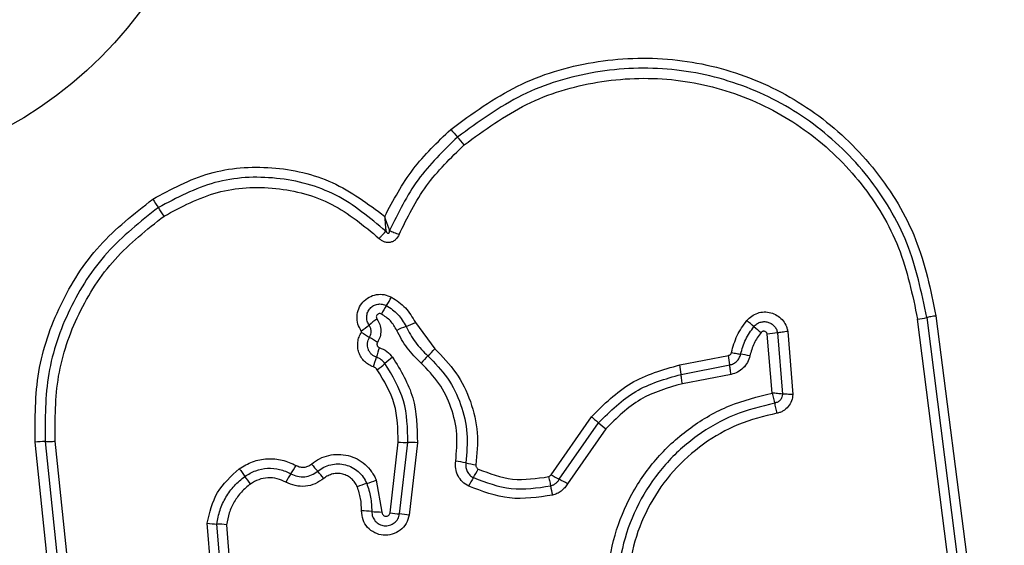
# Model space of a CAD drawing. Units: millimetres. Extents: x -730 to 10005, y -776 to 5092.
# Drawn here: x 2426 to 2457, y 2445 to 2461 of the extents above; entities that cross this region are included whole.
import ezdxf

# ---------------------------------------------------------------- set-up
doc = ezdxf.new("R2010")
doc.units = ezdxf.units.MM

msp = doc.modelspace()

# ---------------------------------------------------------------- linework, layer by layer
at = {"linetype": 'ByBlock', "lineweight": -2}
for p, q in [((2454.718, 2451.967), (2456.673, 2436.618)), ((2455.007, 2452.018), (2456.961, 2436.678)), ((2438.657, 2451.81), (2439.271, 2450.984)), ((2456.384, 2436.558), (2454.428, 2451.917)), ((2449.858, 2449.592), (2449.709, 2451.443)), ((2450.03, 2451.487), (2450.183, 2449.563)), ((2450.352, 2451.531), (2450.51, 2449.553)), ((2446.959, 2450.479), (2448.488, 2450.775)), ((2447.003, 2450.182), (2448.53, 2450.478)), ((2448.572, 2450.182), (2447.046, 2449.887)), ((2442.918, 2447.026), (2444.187, 2448.85)), ((2443.177, 2446.885), (2444.412, 2448.66)), ((2444.412, 2448.66), (2444.637, 2448.471)), ((2444.637, 2448.471), (2443.435, 2446.744)), ((2427.107, 2444.311), (2426.718, 2448.055)), ((2427.032, 2448.069), (2427.42, 2444.339)), ((2427.734, 2444.366), (2427.347, 2448.084)), ((2437.864, 2445.832), (2438.12, 2448.054)), ((2438.163, 2445.797), (2438.422, 2448.044)), ((2438.722, 2448.034), (2438.461, 2445.762)), ((2437.429, 2446.859), (2437.61, 2445.857)), ((2432.318, 2442.997), (2432.122, 2445.502)), ((2432.613, 2443.095), (2432.426, 2445.479)), ((2432.729, 2445.457), (2432.906, 2443.193))]:
    msp.add_line(p, q, dxfattribs=at)
for radius in [200, 12.85]:
    msp.add_circle((2419.696, 2469.235), radius, dxfattribs=at)
for centre, radius, start, end in [((2448.364, 2465.204), 11.294, 220.4434, 222.0782), ((2431.591, 2450.06), 11.305, 40.4401, 42.0776), ((2483.527, 2491.224), 63.91, 213.78502, 214.07211), ((2377.594, 2419.578), 63.976, 33.78445, 34.07202), ((2435.037, 2454.142), 3.255, 326.4338, 331.8869), ((2440.458, 2450.545), 3.251, 146.4314, 151.8768), ((2454.046, 2454.96), 3.068, 277.153, 282.6537), ((2435.118, 2454.191), 3.227, 304.8138, 310.3336), ((2439.292, 2449.275), 3.223, 124.8241, 130.3359), ((2439.589, 2448.368), 3.538, 110.2522, 115.3836), ((2437.139, 2455.01), 3.542, 290.254, 295.3935), ((2441.077, 2442.107), 12.617, 49.3867, 50.7182), ((2457.489, 2461.245), 12.595, 229.386, 230.7159), ((2443.571, 2461.854), 12.282, 237.4392, 238.8347), ((2430.87, 2440.852), 12.262, 57.4416, 58.8354), ((2450.415, 2447.493), 4.012, 95.5086, 100.1434), ((2441.041, 2449.785), 3.727, 160.5589, 165.4453), ((2433.822, 2451.659), 3.731, 340.5494, 345.4435), ((2439.75, 2448.238), 3.068, 126.0554, 131.8537), ((2441.087, 2448.565), 2.993, 132.8193, 138.789), ((2437.017, 2452.958), 2.996, 312.8218, 318.8002), ((2445.705, 2450.226), 2.836, 5.092, 11.1513), ((2448.012, 2445.372), 5.511, 77.9585, 81.01), ((2435.653, 2452.812), 3.072, 306.0445, 311.8513), ((2443.992, 2449.895), 3.024, 5.4592, 11.1397), ((2427.048, 2444.262), 3.807, 90.2466, 94.9857), ((2438.394, 2451.67), 3.626, 265.6602, 270.4312), ((2438.449, 2444.424), 3.62, 85.6687, 90.4336), ((2432.166, 2448.847), 3.143, 325.3129, 330.9038), ((2460.024, 2468.161), 32.233, 220.1818, 220.7106), ((2439.172, 2442.62), 4.897, 77.3761, 81.1566), ((2441.314, 2452.183), 4.902, 257.3773, 261.1641), ((2461.221, 2467.478), 34.635, 215.8001, 216.2933), ((2437.332, 2445.272), 3.139, 145.3103, 150.8935), ((2411.198, 2426.149), 32.18, 40.1827, 40.7109), ((2438.222, 2448.364), 2.67, 327.7317, 334.3288), ((2447.107, 2454.389), 8.471, 240.3618, 242.3559), ((2405.435, 2426.51), 34.579, 35.801, 36.2936), ((2437.993, 2443.823), 3.055, 106.4061, 112.3362), ((2436.266, 2449.687), 3.058, 286.4083, 292.3476), ((2442.735, 2445.515), 2.667, 147.7288, 154.3167), ((2446.818, 2447.336), 3.972, 189.5508, 193.8308), ((2439.253, 2439.393), 8.457, 60.3652, 62.3571), ((2436.922, 2442.093), 3.799, 84.4695, 89.3066), ((2437.655, 2449.66), 3.803, 264.4711, 269.3161), ((2438.422, 2449.289), 3.502, 260.8369, 265.7611), ((2437.905, 2442.31), 3.496, 80.8457, 85.7636), ((2432.523, 2448.818), 3.34, 263.1058, 268.333), ((2432.329, 2442.145), 3.335, 83.1153, 88.3354)]:
    msp.add_arc(centre, radius, start, end, dxfattribs=at)
for points, knots in [([(2439.769, 2457.878), (2440.445, 2458.372), (2441.797, 2459.361), (2444.229, 2460.088), (2446.741, 2460.185), (2449.189, 2459.6), (2451.394, 2458.389), (2453.187, 2456.635), (2454.498, 2454.47), (2454.837, 2452.835), (2455.007, 2452.018)], [0, 0, 0, 0, 0.124978, 0.249975, 0.37499, 0.500008, 0.625026, 0.750044, 0.875061, 1, 1, 1, 1]), ([(2454.718, 2451.967), (2454.553, 2452.762), (2454.223, 2454.346), (2452.952, 2456.438), (2451.222, 2458.131), (2449.092, 2459.3), (2446.725, 2459.866), (2444.298, 2459.773), (2441.946, 2459.071), (2440.637, 2458.115), (2439.982, 2457.636)], [0, 0, 0, 0, 0.125595, 0.250386, 0.375055, 0.499954, 0.624961, 0.749922, 0.874683, 1, 1, 1, 1]), ([(2440.195, 2457.393), (2440.826, 2457.854), (2442.089, 2458.778), (2444.361, 2459.457), (2446.707, 2459.546), (2448.994, 2458.999), (2451.054, 2457.868), (2452.728, 2456.229), (2453.952, 2454.207), (2454.269, 2452.68), (2454.428, 2451.917)], [0, 0, 0, 0, 0.124943, 0.249959, 0.374979, 0.500001, 0.625025, 0.750048, 0.875069, 1, 1, 1, 1]), ([(2437.695, 2455.146), (2437.969, 2455.658), (2438.515, 2456.678), (2439.352, 2457.479), (2439.769, 2457.878)], [0, 0, 0, 0, 0.500986, 1, 1, 1, 1]), ([(2439.982, 2457.636), (2439.54, 2457.209), (2438.658, 2456.355), (2438.119, 2455.252), (2437.85, 2454.701)], [0, 0, 0, 0, 0.500513, 1, 1, 1, 1]), ([(2438.147, 2454.574), (2438.406, 2455.104), (2438.924, 2456.163), (2439.771, 2456.983), (2440.195, 2457.393)], [0, 0, 0, 0, 0.500024, 1, 1, 1, 1]), ([(2430.409, 2455.685), (2430.99, 2455.998), (2432.153, 2456.625), (2434.156, 2456.769), (2436.112, 2456.329), (2437.167, 2455.541), (2437.695, 2455.146)], [0, 0, 0, 0, 0.249924, 0.499981, 0.750047, 1, 1, 1, 1]), ([(2437.731, 2454.68), (2437.23, 2455.099), (2436.229, 2455.935), (2434.307, 2456.44), (2432.319, 2456.342), (2431.165, 2455.727), (2430.587, 2455.42)], [0, 0, 0, 0, 0.2501854, 0.5002241, 0.7498857, 1, 1, 1, 1]), ([(2430.767, 2455.153), (2431.312, 2455.444), (2432.403, 2456.025), (2434.282, 2456.118), (2436.099, 2455.64), (2437.044, 2454.849), (2437.517, 2454.454)], [0, 0, 0, 0, 0.249939, 0.5, 0.75007, 1, 1, 1, 1]), ([(2426.718, 2448.055), (2426.715, 2448.796), (2426.71, 2450.276), (2427.446, 2452.401), (2428.652, 2454.303), (2429.825, 2455.226), (2430.409, 2455.685)], [0, 0, 0, 0, 0.249553, 0.498766, 0.750241, 1, 1, 1, 1]), ([(2430.587, 2455.42), (2430.022, 2454.975), (2428.896, 2454.088), (2427.736, 2452.26), (2427.026, 2450.216), (2427.03, 2448.786), (2427.032, 2448.069)], [0, 0, 0, 0, 0.250878, 0.499929, 0.749184, 1, 1, 1, 1]), ([(2427.347, 2448.084), (2427.345, 2448.771), (2427.341, 2450.146), (2428.024, 2452.114), (2429.142, 2453.875), (2430.225, 2454.727), (2430.767, 2455.153)], [0, 0, 0, 0, 0.249954, 0.500029, 0.750101, 1, 1, 1, 1]), ([(2437.695, 2455.146), (2437.7, 2455.064), (2437.708, 2454.941), (2437.721, 2454.784), (2437.727, 2454.715), (2437.731, 2454.68)], [0, 0, 0, 0, 0.498366, 0.7491, 1, 1, 1, 1]), ([(2437.85, 2454.701), (2437.838, 2454.735), (2437.813, 2454.801), (2437.761, 2454.951), (2437.721, 2455.068), (2437.695, 2455.146)], [0, 0, 0, 0, 0.250906, 0.501651, 1, 1, 1, 1]), ([(2437.517, 2454.454), (2437.538, 2454.474), (2437.58, 2454.517), (2437.639, 2454.578), (2437.692, 2454.634), (2437.718, 2454.665), (2437.731, 2454.68)], [0, 0, 0, 0, 0.246832, 0.499999, 0.753167, 1, 1, 1, 1]), ([(2438.147, 2454.574), (2438.116, 2454.517), (2438.069, 2454.431), (2437.96, 2454.356), (2437.868, 2454.325), (2437.77, 2454.32), (2437.675, 2454.343), (2437.588, 2454.388), (2437.54, 2454.432), (2437.517, 2454.454)], [0, 0, 0, 0, 0.248666, 0.37486, 0.499134, 0.622948, 0.749562, 0.874752, 1, 1, 1, 1]), ([(2437.731, 2454.68), (2437.742, 2454.66), (2437.757, 2454.633), (2437.786, 2454.615), (2437.799, 2454.612), (2437.808, 2454.612), (2437.816, 2454.615), (2437.827, 2454.622), (2437.838, 2454.639), (2437.847, 2454.667), (2437.849, 2454.689), (2437.85, 2454.701)], [0, 0, 0, 0, 0.320994, 0.422226, 0.46395, 0.502478, 0.540908, 0.582411, 0.682623, 0.817829, 1, 1, 1, 1]), ([(2437.85, 2454.701), (2437.87, 2454.693), (2437.91, 2454.675), (2437.984, 2454.643), (2438.065, 2454.609), (2438.12, 2454.586), (2438.147, 2454.574)], [0, 0, 0, 0, 0.246833, 0.500001, 0.753168, 1, 1, 1, 1]), ([(2436.96, 2451.542), (2436.92, 2451.613), (2436.839, 2451.756), (2436.814, 2452.005), (2436.869, 2452.248), (2437.001, 2452.46), (2437.196, 2452.616), (2437.431, 2452.699), (2437.682, 2452.704), (2437.833, 2452.64), (2437.908, 2452.608)], [0, 0, 0, 0, 0.124712, 0.249501, 0.37473, 0.499961, 0.625191, 0.750421, 0.87521, 1, 1, 1, 1]), ([(2437.908, 2452.608), (2438.065, 2452.505), (2438.379, 2452.299), (2438.565, 2451.973), (2438.657, 2451.81)], [0, 0, 0, 0, 0.499926, 1, 1, 1, 1]), ([(2437.206, 2451.731), (2437.183, 2451.772), (2437.137, 2451.854), (2437.123, 2451.998), (2437.154, 2452.137), (2437.23, 2452.258), (2437.341, 2452.347), (2437.475, 2452.394), (2437.619, 2452.397), (2437.706, 2452.361), (2437.749, 2452.342)], [0, 0, 0, 0, 0.125349, 0.250542, 0.375421, 0.50017, 0.624867, 0.749718, 0.874805, 1, 1, 1, 1]), ([(2437.749, 2452.342), (2437.878, 2452.258), (2438.136, 2452.089), (2438.289, 2451.821), (2438.365, 2451.687)], [0, 0, 0, 0, 0.50042, 1, 1, 1, 1]), ([(2437.591, 2452.077), (2437.58, 2452.082), (2437.558, 2452.092), (2437.521, 2452.091), (2437.486, 2452.079), (2437.457, 2452.056), (2437.437, 2452.025), (2437.43, 2451.989), (2437.434, 2451.952), (2437.446, 2451.931), (2437.452, 2451.92)], [0, 0, 0, 0, 0.125265, 0.250139, 0.375213, 0.500307, 0.624782, 0.750113, 0.874727, 1, 1, 1, 1]), ([(2438.073, 2451.564), (2438.013, 2451.669), (2437.894, 2451.879), (2437.692, 2452.011), (2437.591, 2452.077)], [0, 0, 0, 0, 0.501426, 1, 1, 1, 1]), ([(2449.066, 2451.873), (2449.114, 2451.923), (2449.212, 2452.024), (2449.405, 2452.115), (2449.613, 2452.152), (2449.823, 2452.126), (2450.017, 2452.043), (2450.18, 2451.909), (2450.278, 2451.763), (2450.331, 2451.634), (2450.345, 2451.565), (2450.352, 2451.531)], [0, 0, 0, 0, 0.124728, 0.249516, 0.374542, 0.499869, 0.624981, 0.750093, 0.874887, 0.937444, 1, 1, 1, 1]), ([(2455.007, 2452.018), (2454.98, 2452.014), (2454.923, 2452.006), (2454.843, 2451.993), (2454.771, 2451.979), (2454.736, 2451.971), (2454.718, 2451.967)], [0, 0, 0, 0, 0.237908, 0.487778, 0.743988, 1, 1, 1, 1]), ([(2437.215, 2451.344), (2437.232, 2451.376), (2437.264, 2451.438), (2437.273, 2451.543), (2437.257, 2451.644), (2437.223, 2451.702), (2437.206, 2451.731)], [0, 0, 0, 0, 0.258425, 0.508469, 0.754964, 1, 1, 1, 1]), ([(2437.452, 2451.92), (2437.485, 2451.864), (2437.55, 2451.752), (2437.581, 2451.557), (2437.559, 2451.36), (2437.499, 2451.245), (2437.469, 2451.187)], [0, 0, 0, 0, 0.250236, 0.500006, 0.749951, 1, 1, 1, 1]), ([(2438.365, 2451.687), (2438.455, 2451.515), (2438.637, 2451.17), (2438.914, 2450.897), (2439.053, 2450.76)], [0, 0, 0, 0, 0.498955, 1, 1, 1, 1]), ([(2448.584, 2450.869), (2448.634, 2451.05), (2448.734, 2451.414), (2448.955, 2451.72), (2449.066, 2451.873)], [0, 0, 0, 0, 0.5001, 1, 1, 1, 1]), ([(2448.873, 2450.815), (2448.917, 2450.973), (2449.004, 2451.287), (2449.195, 2451.552), (2449.29, 2451.684)], [0, 0, 0, 0, 0.501377, 1, 1, 1, 1]), ([(2449.29, 2451.684), (2449.318, 2451.713), (2449.374, 2451.771), (2449.485, 2451.823), (2449.605, 2451.844), (2449.725, 2451.83), (2449.837, 2451.781), (2449.93, 2451.704), (2450, 2451.604), (2450.02, 2451.526), (2450.03, 2451.487)], [0, 0, 0, 0, 0.1245863, 0.249087, 0.374242, 0.4991394, 0.6245728, 0.7500904, 0.8751181, 1, 1, 1, 1]), ([(2437.34, 2450.417), (2437.289, 2450.438), (2437.187, 2450.48), (2437.058, 2450.586), (2436.953, 2450.715), (2436.882, 2450.865), (2436.844, 2451.027), (2436.846, 2451.193), (2436.882, 2451.357), (2436.935, 2451.454), (2436.961, 2451.502)], [0, 0, 0, 0, 0.124901, 0.249802, 0.375348, 0.499999, 0.625454, 0.750203, 0.875102, 1, 1, 1, 1]), ([(2436.961, 2451.502), (2436.963, 2451.506), (2436.966, 2451.512), (2436.967, 2451.522), (2436.965, 2451.533), (2436.962, 2451.539), (2436.96, 2451.542)], [0, 0, 0, 0, 0.257501, 0.498159, 0.739789, 1, 1, 1, 1]), ([(2437.434, 2450.721), (2437.404, 2450.734), (2437.345, 2450.758), (2437.271, 2450.819), (2437.211, 2450.893), (2437.17, 2450.979), (2437.149, 2451.072), (2437.149, 2451.167), (2437.17, 2451.261), (2437.2, 2451.317), (2437.215, 2451.344)], [0, 0, 0, 0, 0.125655, 0.250771, 0.37635, 0.501189, 0.626035, 0.750699, 0.875407, 1, 1, 1, 1]), ([(2438.836, 2450.536), (2438.682, 2450.688), (2438.375, 2450.991), (2438.173, 2451.373), (2438.073, 2451.564)], [0, 0, 0, 0, 0.500309, 1, 1, 1, 1]), ([(2449.515, 2451.497), (2449.434, 2451.386), (2449.272, 2451.162), (2449.198, 2450.896), (2449.162, 2450.761)], [0, 0, 0, 0, 0.495497, 1, 1, 1, 1]), ([(2449.709, 2451.443), (2449.706, 2451.453), (2449.701, 2451.473), (2449.682, 2451.5), (2449.658, 2451.52), (2449.629, 2451.533), (2449.598, 2451.537), (2449.566, 2451.532), (2449.537, 2451.52), (2449.522, 2451.504), (2449.515, 2451.497)], [0, 0, 0, 0, 0.124669, 0.250126, 0.375347, 0.500277, 0.625652, 0.750011, 0.875388, 1, 1, 1, 1]), ([(2450.352, 2451.531), (2450.323, 2451.526), (2450.264, 2451.516), (2450.177, 2451.504), (2450.096, 2451.493), (2450.052, 2451.489), (2450.03, 2451.487)], [0, 0, 0, 0, 0.246832, 0.5, 0.753168, 1, 1, 1, 1]), ([(2437.469, 2451.187), (2437.465, 2451.179), (2437.457, 2451.165), (2437.451, 2451.141), (2437.451, 2451.116), (2437.458, 2451.092), (2437.468, 2451.069), (2437.484, 2451.05), (2437.503, 2451.035), (2437.519, 2451.028), (2437.526, 2451.025)], [0, 0, 0, 0, 0.128046, 0.249408, 0.371021, 0.499805, 0.628065, 0.749801, 0.871591, 1, 1, 1, 1]), ([(2437.526, 2451.025), (2437.608, 2450.99), (2437.77, 2450.919), (2437.887, 2450.786), (2437.945, 2450.719)], [0, 0, 0, 0, 0.500593, 1, 1, 1, 1]), ([(2437.703, 2450.524), (2437.666, 2450.567), (2437.591, 2450.653), (2437.486, 2450.699), (2437.434, 2450.721)], [0, 0, 0, 0, 0.498914, 1, 1, 1, 1]), ([(2437.945, 2450.719), (2438.195, 2450.306), (2438.694, 2449.481), (2438.713, 2448.516), (2438.722, 2448.034)], [0, 0, 0, 0, 0.5009113, 1, 1, 1, 1]), ([(2439.053, 2450.76), (2439.27, 2450.537), (2439.703, 2450.091), (2440.112, 2449.245), (2440.327, 2448.329), (2440.271, 2447.709), (2440.243, 2447.399)], [0, 0, 0, 0, 0.249805, 0.500115, 0.750391, 1, 1, 1, 1]), ([(2439.271, 2450.984), (2439.506, 2450.742), (2439.976, 2450.259), (2440.419, 2449.341), (2440.653, 2448.348), (2440.591, 2447.675), (2440.561, 2447.339)], [0, 0, 0, 0, 0.249922, 0.499981, 0.750038, 1, 1, 1, 1]), ([(2448.488, 2450.775), (2448.499, 2450.778), (2448.522, 2450.784), (2448.551, 2450.806), (2448.574, 2450.834), (2448.58, 2450.857), (2448.584, 2450.869)], [0, 0, 0, 0, 0.249994, 0.500006, 0.749982, 1, 1, 1, 1]), ([(2448.53, 2450.478), (2448.571, 2450.489), (2448.652, 2450.513), (2448.755, 2450.59), (2448.835, 2450.692), (2448.86, 2450.774), (2448.873, 2450.815)], [0, 0, 0, 0, 0.247319, 0.496771, 0.747963, 1, 1, 1, 1]), ([(2449.162, 2450.761), (2449.141, 2450.691), (2449.099, 2450.551), (2448.961, 2450.377), (2448.784, 2450.242), (2448.643, 2450.202), (2448.572, 2450.182)], [0, 0, 0, 0, 0.248672, 0.499451, 0.749149, 1, 1, 1, 1]), ([(2448.584, 2450.869), (2448.612, 2450.863), (2448.67, 2450.851), (2448.75, 2450.836), (2448.821, 2450.823), (2448.856, 2450.818), (2448.873, 2450.815)], [0, 0, 0, 0, 0.246832, 0.5, 0.753168, 1, 1, 1, 1]), ([(2437.461, 2450.328), (2437.445, 2450.348), (2437.411, 2450.387), (2437.364, 2450.407), (2437.34, 2450.417)], [0, 0, 0, 0, 0.5000049, 1, 1, 1, 1]), ([(2438.422, 2448.044), (2438.413, 2448.49), (2438.395, 2449.382), (2437.934, 2450.144), (2437.703, 2450.524)], [0, 0, 0, 0, 0.500751, 1, 1, 1, 1]), ([(2439.925, 2447.459), (2439.951, 2447.742), (2440.003, 2448.31), (2439.806, 2449.148), (2439.431, 2449.924), (2439.034, 2450.332), (2438.836, 2450.536)], [0, 0, 0, 0, 0.248984, 0.49971, 0.750117, 1, 1, 1, 1]), ([(2444.187, 2448.85), (2444.58, 2449.241), (2445.365, 2450.022), (2446.428, 2450.327), (2446.959, 2450.479)], [0, 0, 0, 0, 0.499933, 1, 1, 1, 1]), ([(2438.12, 2448.054), (2438.112, 2448.463), (2438.096, 2449.28), (2437.673, 2449.979), (2437.461, 2450.328)], [0, 0, 0, 0, 0.49994, 1, 1, 1, 1]), ([(2444.412, 2448.66), (2444.779, 2449.025), (2445.513, 2449.756), (2446.506, 2450.04), (2447.003, 2450.182)], [0, 0, 0, 0, 0.499759, 1, 1, 1, 1]), ([(2447.046, 2449.887), (2446.586, 2449.755), (2445.662, 2449.491), (2444.98, 2448.812), (2444.637, 2448.471)], [0, 0, 0, 0, 0.498265, 1, 1, 1, 1]), ([(2445.144, 2441.023), (2444.997, 2441.466), (2444.704, 2442.349), (2444.646, 2443.758), (2444.877, 2445.14), (2445.415, 2446.445), (2446.226, 2447.602), (2447.275, 2448.544), (2448.499, 2449.253), (2449.405, 2449.479), (2449.858, 2449.592)], [0, 0, 0, 0, 0.125407, 0.249955, 0.374925, 0.499501, 0.625166, 0.750148, 0.874975, 1, 1, 1, 1]), ([(2449.858, 2449.592), (2449.865, 2449.563), (2449.879, 2449.505), (2449.901, 2449.42), (2449.923, 2449.342), (2449.937, 2449.3), (2449.944, 2449.279)], [0, 0, 0, 0, 0.249661, 0.499995, 0.74972, 1, 1, 1, 1]), ([(2450.183, 2449.563), (2450.161, 2449.565), (2450.116, 2449.571), (2450.034, 2449.579), (2449.947, 2449.586), (2449.887, 2449.59), (2449.858, 2449.592)], [0, 0, 0, 0, 0.250275, 0.499999, 0.750334, 1, 1, 1, 1]), ([(2450.183, 2449.563), (2450.18, 2449.529), (2450.174, 2449.461), (2450.122, 2449.372), (2450.043, 2449.305), (2449.977, 2449.288), (2449.944, 2449.279)], [0, 0, 0, 0, 0.248394, 0.498985, 0.750084, 1, 1, 1, 1]), ([(2450.51, 2449.553), (2450.502, 2449.483), (2450.487, 2449.344), (2450.376, 2449.16), (2450.24, 2449.046), (2450.114, 2448.985), (2450.046, 2448.97), (2450.012, 2448.962)], [0, 0, 0, 0, 0.249631, 0.49943, 0.749234, 0.874609, 1, 1, 1, 1]), ([(2450.51, 2449.553), (2450.48, 2449.553), (2450.42, 2449.553), (2450.332, 2449.555), (2450.25, 2449.558), (2450.205, 2449.561), (2450.183, 2449.563)], [0, 0, 0, 0, 0.246833, 0.500001, 0.753169, 1, 1, 1, 1]), ([(2449.944, 2449.279), (2449.512, 2449.172), (2448.648, 2448.96), (2447.478, 2448.286), (2446.479, 2447.39), (2445.706, 2446.291), (2445.193, 2445.051), (2444.971, 2443.733), (2445.026, 2442.39), (2445.305, 2441.549), (2445.446, 2441.127)], [0, 0, 0, 0, 0.125021, 0.250247, 0.375463, 0.500086, 0.624899, 0.749966, 0.874515, 1, 1, 1, 1]), ([(2450.012, 2448.962), (2450.007, 2448.991), (2449.997, 2449.05), (2449.979, 2449.136), (2449.961, 2449.215), (2449.95, 2449.258), (2449.944, 2449.279)], [0, 0, 0, 0, 0.246835, 0.500004, 0.753172, 1, 1, 1, 1]), ([(2444.187, 2448.85), (2444.21, 2448.831), (2444.255, 2448.793), (2444.317, 2448.741), (2444.372, 2448.694), (2444.399, 2448.672), (2444.412, 2448.66)], [0, 0, 0, 0, 0.246832, 0.5, 0.753168, 1, 1, 1, 1]), ([(2450.012, 2448.962), (2449.603, 2448.861), (2448.785, 2448.659), (2447.677, 2448.022), (2446.729, 2447.173), (2445.994, 2446.13), (2445.507, 2444.952), (2445.297, 2443.7), (2445.35, 2442.427), (2445.615, 2441.63), (2445.748, 2441.232)], [0, 0, 0, 0, 0.124906, 0.249868, 0.374828, 0.499983, 0.62514, 0.750103, 0.875067, 1, 1, 1, 1]), ([(2427.032, 2448.069), (2427.052, 2448.069), (2427.094, 2448.069), (2427.172, 2448.072), (2427.258, 2448.077), (2427.318, 2448.081), (2427.347, 2448.084)], [0, 0, 0, 0, 0.246832, 0.5, 0.753168, 1, 1, 1, 1]), ([(2435.398, 2447.364), (2435.481, 2447.425), (2435.645, 2447.545), (2435.937, 2447.647), (2436.242, 2447.682), (2436.547, 2447.642), (2436.835, 2447.534), (2437.088, 2447.36), (2437.259, 2447.169), (2437.367, 2446.998), (2437.408, 2446.905), (2437.429, 2446.859)], [0, 0, 0, 0, 0.124811, 0.249662, 0.374529, 0.499873, 0.624317, 0.75007, 0.874926, 0.937463, 1, 1, 1, 1]), ([(2433.13, 2447.219), (2433.265, 2447.3), (2433.536, 2447.463), (2434.007, 2447.549), (2434.483, 2447.515), (2434.77, 2447.384), (2434.913, 2447.319)], [0, 0, 0, 0, 0.249878, 0.499915, 0.749955, 1, 1, 1, 1]), ([(2434.913, 2447.319), (2434.954, 2447.301), (2435.034, 2447.266), (2435.163, 2447.259), (2435.289, 2447.29), (2435.361, 2447.339), (2435.398, 2447.364)], [0, 0, 0, 0, 0.261006, 0.500304, 0.739478, 1, 1, 1, 1]), ([(2435.591, 2447.138), (2435.654, 2447.184), (2435.779, 2447.275), (2436, 2447.352), (2436.231, 2447.378), (2436.462, 2447.348), (2436.679, 2447.265), (2436.871, 2447.134), (2437.029, 2446.962), (2437.096, 2446.823), (2437.13, 2446.753)], [0, 0, 0, 0, 0.1252524, 0.2498156, 0.3745997, 0.4997322, 0.6243953, 0.7495791, 0.8746856, 1, 1, 1, 1]), ([(2440.332, 2446.67), (2440.264, 2446.712), (2440.128, 2446.795), (2439.988, 2446.992), (2439.908, 2447.221), (2439.919, 2447.38), (2439.925, 2447.459)], [0, 0, 0, 0, 0.249729, 0.500028, 0.750253, 1, 1, 1, 1]), ([(2440.243, 2447.399), (2440.239, 2447.352), (2440.233, 2447.259), (2440.281, 2447.126), (2440.362, 2447.011), (2440.441, 2446.963), (2440.48, 2446.938)], [0, 0, 0, 0, 0.253651, 0.501873, 0.749375, 1, 1, 1, 1]), ([(2440.561, 2447.339), (2440.56, 2447.325), (2440.559, 2447.298), (2440.572, 2447.261), (2440.595, 2447.228), (2440.617, 2447.215), (2440.629, 2447.207)], [0, 0, 0, 0, 0.2609534, 0.5025297, 0.7363387, 1, 1, 1, 1]), ([(2432.122, 2445.502), (2432.2, 2445.841), (2432.355, 2446.518), (2432.872, 2446.985), (2433.13, 2447.219)], [0, 0, 0, 0, 0.499971, 1, 1, 1, 1]), ([(2433.306, 2446.978), (2433.415, 2447.044), (2433.635, 2447.176), (2434.017, 2447.246), (2434.403, 2447.218), (2434.635, 2447.112), (2434.751, 2447.058)], [0, 0, 0, 0, 0.250551, 0.500427, 0.749916, 1, 1, 1, 1]), ([(2434.751, 2447.058), (2434.819, 2447.028), (2434.955, 2446.966), (2435.183, 2446.956), (2435.406, 2447.008), (2435.529, 2447.094), (2435.591, 2447.138)], [0, 0, 0, 0, 0.249042, 0.498333, 0.748522, 1, 1, 1, 1]), ([(2436.832, 2446.649), (2436.809, 2446.696), (2436.764, 2446.791), (2436.655, 2446.907), (2436.526, 2446.998), (2436.377, 2447.054), (2436.22, 2447.076), (2436.063, 2447.058), (2435.911, 2447.006), (2435.826, 2446.944), (2435.784, 2446.912)], [0, 0, 0, 0, 0.125127, 0.250218, 0.375273, 0.500202, 0.625044, 0.749839, 0.874707, 1, 1, 1, 1]), ([(2440.629, 2447.207), (2440.987, 2447.071), (2441.702, 2446.797), (2442.462, 2446.911), (2442.841, 2446.968)], [0, 0, 0, 0, 0.49997, 1, 1, 1, 1]), ([(2442.841, 2446.968), (2442.857, 2446.974), (2442.888, 2446.986), (2442.908, 2447.013), (2442.918, 2447.026)], [0, 0, 0, 0, 0.50005, 1, 1, 1, 1]), ([(2432.426, 2445.479), (2432.452, 2445.627), (2432.504, 2445.921), (2432.697, 2446.328), (2432.959, 2446.694), (2433.19, 2446.883), (2433.306, 2446.978)], [0, 0, 0, 0, 0.251204, 0.500448, 0.750629, 1, 1, 1, 1]), ([(2433.48, 2446.737), (2433.382, 2446.657), (2433.184, 2446.496), (2432.961, 2446.182), (2432.795, 2445.834), (2432.751, 2445.583), (2432.729, 2445.457)], [0, 0, 0, 0, 0.24839, 0.500264, 0.748568, 1, 1, 1, 1]), ([(2434.589, 2446.799), (2434.5, 2446.84), (2434.322, 2446.922), (2434.026, 2446.943), (2433.733, 2446.889), (2433.565, 2446.788), (2433.48, 2446.737)], [0, 0, 0, 0, 0.250164, 0.500325, 0.749892, 1, 1, 1, 1]), ([(2435.784, 2446.912), (2435.696, 2446.851), (2435.521, 2446.728), (2435.205, 2446.654), (2434.881, 2446.667), (2434.686, 2446.755), (2434.589, 2446.799)], [0, 0, 0, 0, 0.249924, 0.499808, 0.750128, 1, 1, 1, 1]), ([(2437.13, 2446.753), (2437.179, 2446.611), (2437.276, 2446.326), (2437.284, 2446.025), (2437.289, 2445.875)], [0, 0, 0, 0, 0.501107, 1, 1, 1, 1]), ([(2440.48, 2446.938), (2440.872, 2446.789), (2441.655, 2446.49), (2442.486, 2446.615), (2442.901, 2446.677)], [0, 0, 0, 0, 0.5002569, 1, 1, 1, 1]), ([(2442.841, 2446.968), (2442.848, 2446.94), (2442.861, 2446.882), (2442.879, 2446.802), (2442.893, 2446.73), (2442.899, 2446.695), (2442.901, 2446.677)], [0, 0, 0, 0, 0.2468324, 0.5, 0.7531676, 1, 1, 1, 1]), ([(2442.901, 2446.677), (2442.93, 2446.686), (2442.986, 2446.703), (2443.061, 2446.75), (2443.128, 2446.81), (2443.16, 2446.86), (2443.177, 2446.885)], [0, 0, 0, 0, 0.249112, 0.498033, 0.747864, 1, 1, 1, 1]), ([(2443.435, 2446.744), (2443.407, 2446.702), (2443.352, 2446.616), (2443.237, 2446.514), (2443.107, 2446.431), (2443.01, 2446.402), (2442.962, 2446.387)], [0, 0, 0, 0, 0.248388, 0.499889, 0.750598, 1, 1, 1, 1]), ([(2436.968, 2445.892), (2436.965, 2446.022), (2436.958, 2446.281), (2436.874, 2446.526), (2436.832, 2446.649)], [0, 0, 0, 0, 0.5015049, 1, 1, 1, 1]), ([(2442.962, 2446.387), (2442.509, 2446.319), (2441.607, 2446.183), (2440.756, 2446.508), (2440.332, 2446.67)], [0, 0, 0, 0, 0.501069, 1, 1, 1, 1]), ([(2438.461, 2445.762), (2438.435, 2445.671), (2438.385, 2445.489), (2438.19, 2445.272), (2437.935, 2445.142), (2437.649, 2445.111), (2437.374, 2445.191), (2437.147, 2445.364), (2436.994, 2445.61), (2436.977, 2445.798), (2436.968, 2445.892)], [0, 0, 0, 0, 0.125066, 0.250054, 0.375063, 0.499947, 0.624799, 0.749876, 0.874902, 1, 1, 1, 1]), ([(2437.289, 2445.875), (2437.293, 2445.82), (2437.303, 2445.711), (2437.391, 2445.568), (2437.521, 2445.466), (2437.681, 2445.417), (2437.849, 2445.432), (2438.002, 2445.507), (2438.118, 2445.635), (2438.148, 2445.743), (2438.163, 2445.797)], [0, 0, 0, 0, 0.1240127, 0.2472828, 0.3708144, 0.4949574, 0.6206648, 0.7472265, 0.8738523, 1, 1, 1, 1]), ([(2437.61, 2445.857), (2437.611, 2445.841), (2437.613, 2445.809), (2437.64, 2445.767), (2437.677, 2445.736), (2437.725, 2445.723), (2437.774, 2445.726), (2437.817, 2445.748), (2437.85, 2445.785), (2437.859, 2445.816), (2437.864, 2445.832)], [0, 0, 0, 0, 0.124606, 0.249454, 0.37515, 0.50004, 0.625862, 0.75072, 0.870375, 1, 1, 1, 1])]:
    msp.add_open_spline(points, degree=3, knots=knots, dxfattribs=at)
for points in [[(2448.572, 2450.182), (2448.567, 2450.211), (2448.557, 2450.269), (2448.544, 2450.35), (2448.535, 2450.423), (2448.532, 2450.46), (2448.53, 2450.478)], [(2447.046, 2449.887), (2447.041, 2449.916), (2447.03, 2449.974), (2447.017, 2450.055), (2447.008, 2450.127), (2447.004, 2450.164), (2447.003, 2450.182)]]:
    msp.add_open_spline(points, degree=3, dxfattribs=at)

doc.saveas('drawing.dxf')
